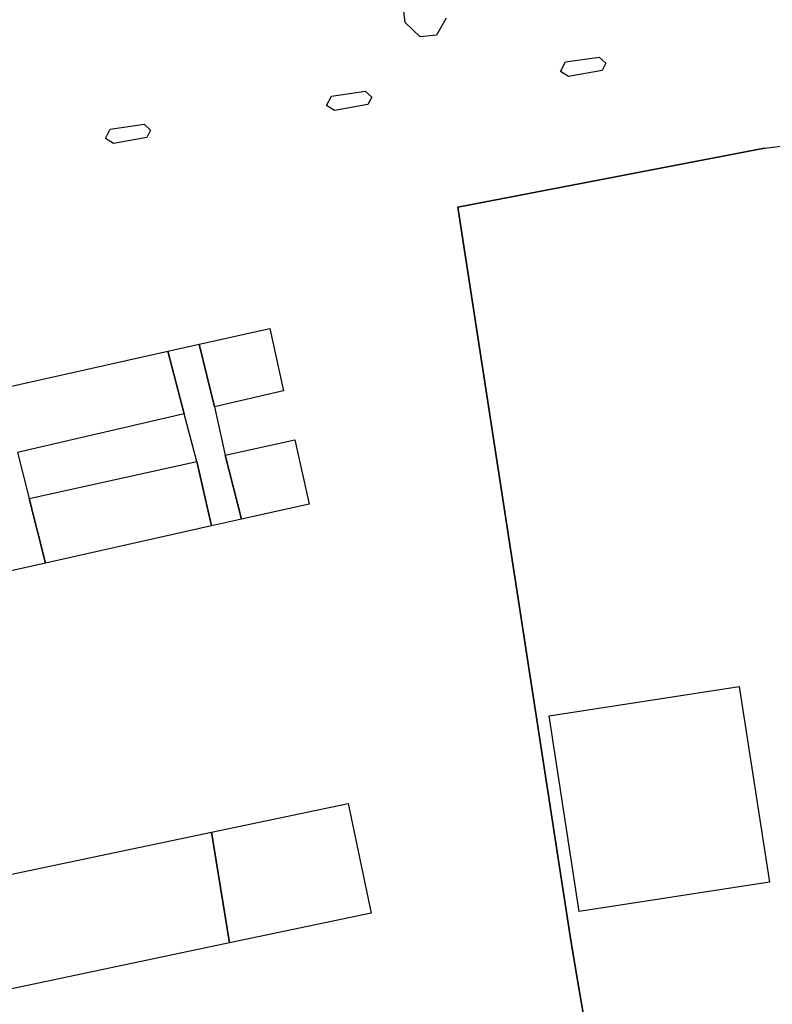
# Model space of a CAD drawing. Extents: x 7 to 1515, y 5 to 1187.
# Drawn here: x 179 to 266, y 359 to 471 of the extents above; entities that cross this region are included whole.
import ezdxf

# ---------------------------------------------------------------- set-up
doc = ezdxf.new("R2010")
doc.units = 0
doc.header["$MEASUREMENT"] = 0
doc.layers.add('BORDO', color=33, linetype='CONTINUOUS')
doc.layers.add('PALAZZI', color=249, linetype='CONTINUOUS')

msp = doc.modelspace()

# ---------------------------------------------------------------- linework, layer by layer
at = {"layer": 'BORDO'}
for p, q in [((223.58, 471.05), (223.11, 474.87)), ((228.27, 471.55), (227.14, 469.62)), ((225.3, 469.43), (223.58, 471.05)), ((227.14, 469.62), (225.3, 469.43)), ((241.93, 466.54), (245.78, 467.08)), ((245.78, 467.08), (246.53, 466.41)), ((241.36, 465.46), (241.93, 466.54)), ((246.11, 465.56), (242.28, 464.87)), ((246.53, 466.41), (246.11, 465.56)), ((242.28, 464.87), (241.36, 465.46)), ((214.57, 461.56), (215.13, 462.64)), ((215.13, 462.64), (218.99, 463.18)), ((218.99, 463.18), (219.74, 462.52)), ((219.74, 462.52), (219.31, 461.67)), ((215.49, 460.98), (214.57, 461.56)), ((219.31, 461.67), (215.49, 460.98)), ((189.25, 457.78), (189.81, 458.86)), ((189.81, 458.86), (193.67, 459.4)), ((193.67, 459.4), (194.42, 458.74)), ((264.71, 456.68), (291.03, 459.71)), ((190.18, 457.2), (189.25, 457.78)), ((194, 457.89), (190.18, 457.2)), ((194.42, 458.74), (194, 457.89)), ((264.71, 456.68, 0.2), (229.59, 449.9, 0.2)), ((229.59, 449.9), (264.71, 456.68)), ((229.59, 449.9, 0.1), (264.71, 456.68, 0.1)), ((229.59, 449.9), (264.71, 456.68)), ((264.71, 456.68), (264.71, 456.68, 0.2)), ((247.15, 453.29), (247.15, 453.29, 0.2)), ((242.55, 365.98), (229.59, 449.9)), ((229.59, 449.9, 0.2), (242.55, 365.98, 0.2)), ((229.59, 449.9), (229.59, 449.9, 0.2)), ((242.55, 365.98, 0.1), (229.59, 449.9, 0.1)), ((242.55, 365.98), (229.59, 449.9)), ((243.29, 361.43), (242.55, 365.98)), ((242.55, 365.98, 0.2), (243.29, 361.43, 0.2)), ((243.29, 361.43, 0.1), (242.55, 365.98, 0.1)), ((242.55, 365.98), (242.55, 365.98, 0.2)), ((243.29, 361.43), (242.55, 365.98)), ((248.66, 330.01), (243.29, 361.43)), ((243.29, 361.43, 0.2), (248.66, 330.01, 0.2)), ((248.66, 330.01, 0.1), (243.29, 361.43, 0.1)), ((243.29, 361.43), (243.29, 361.43, 0.2)), ((248.66, 330.01), (243.29, 361.43))]:
    msp.add_line(p, q, dxfattribs=at)
at = {"layer": 'PALAZZI'}
for p, q in [((200, 434.24), (208.07, 436.04)), ((208.07, 436.04), (209.65, 428.89)), ((196.38, 433.42), (200, 434.24)), ((200, 434.24), (201.74, 427.06)), ((201.74, 427.06), (200, 434.24)), ((177.32, 429.17), (196.38, 433.42)), ((198.26, 426.24), (196.38, 433.42)), ((196.38, 433.42), (198.26, 426.24)), ((209.65, 428.89), (201.74, 427.06)), ((198.26, 426.24), (179.17, 421.83)), ((199.71, 420.79), (198.26, 426.24)), ((201.74, 427.06), (202.97, 421.52)), ((202.97, 421.52), (210.92, 423.26)), ((210.92, 423.26), (212.57, 415.93)), ((179.17, 421.83), (180.51, 416.58)), ((180.51, 416.58), (199.71, 420.79)), ((201.39, 413.43), (199.71, 420.79)), ((199.71, 420.79), (201.39, 413.43)), ((202.97, 421.52), (204.83, 414.2)), ((204.83, 414.2), (202.97, 421.52)), ((180.51, 416.58), (182.39, 409.17)), ((182.39, 409.17), (180.51, 416.58)), ((212.57, 415.93), (204.83, 414.2)), ((204.83, 414.2), (201.39, 413.43)), ((201.39, 413.43), (182.39, 409.17)), ((182.39, 409.17), (178.46, 408.3)), ((240.04, 391.69), (261.81, 395.05)), ((261.81, 395.05), (265.27, 372.65)), ((243.49, 369.29), (240.04, 391.69)), ((201.39, 378.37), (217.06, 381.66)), ((217.06, 381.66), (219.69, 369.11)), ((169.72, 371.7), (201.39, 378.37)), ((201.39, 378.37), (203.45, 365.69)), ((203.45, 365.69), (201.39, 378.37)), ((265.27, 372.65), (243.49, 369.29)), ((219.69, 369.11), (203.45, 365.69)), ((203.45, 365.69), (175.83, 359.87))]:
    msp.add_line(p, q, dxfattribs=at)

doc.saveas('drawing.dxf')
